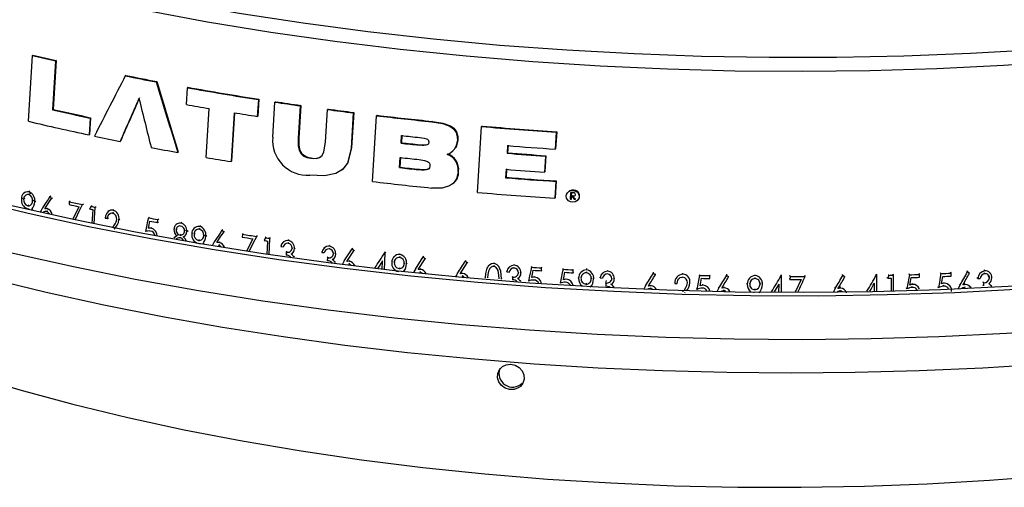
# Model space of a CAD drawing. Extents: x 2 to 154, y 1 to 99.
# Drawn here: x 111 to 113, y 87 to 88 of the extents above; entities that cross this region are included whole.
import ezdxf

# ---------------------------------------------------------------- set-up
doc = ezdxf.new("R2010")
doc.units = 0
doc.header["$MEASUREMENT"] = 0
doc.linetypes.add('SLD-SOLID', pattern=[0])
doc.layers.get('0').update_dxf_attribs({"linetype": 'CONTINUOUS'})

msp = doc.modelspace()

# ---------------------------------------------------------------- linework, layer by layer
at = {"color": 7, "linetype": 'SLD-SOLID'}
for p, q in [((110.757458, 87.448906), (110.766055, 87.588127)), ((110.767113, 87.58898), (110.766055, 87.588127)), ((110.815109, 87.576661), (110.808722, 87.473142)), ((110.816165, 87.577513), (110.809778, 87.473995)), ((110.816165, 87.577513), (110.815109, 87.576661)), ((110.963706, 87.545757), (110.962652, 87.544906)), ((111.029017, 87.532945), (111.027963, 87.532095)), ((111.091762, 87.484193), (111.093962, 87.519887)), ((111.095017, 87.520738), (111.093962, 87.519887)), ((111.244168, 87.494753), (111.241963, 87.459054)), ((111.245227, 87.495607), (111.243022, 87.459908)), ((111.245227, 87.495607), (111.244168, 87.494753)), ((111.27468, 87.415035), (111.279276, 87.48939)), ((111.280336, 87.490245), (111.279276, 87.48939)), ((111.332848, 87.48157), (111.328564, 87.412369)), ((111.33391, 87.482426), (111.329626, 87.413226)), ((111.33391, 87.482426), (111.332848, 87.48157)), ((110.809778, 87.473995), (110.808722, 87.473142)), ((111.133876, 87.372167), (111.14026, 87.475681)), ((111.192655, 87.466911), (111.186267, 87.363393)), ((111.193649, 87.466754), (111.187323, 87.364246)), ((111.243022, 87.459908), (111.241963, 87.459054)), ((111.386204, 87.404429), (111.390495, 87.473635)), ((111.39156, 87.474494), (111.390495, 87.473635)), ((111.445016, 87.466581), (111.440397, 87.392207)), ((111.446084, 87.467442), (111.441465, 87.393069)), ((111.446084, 87.467442), (111.445016, 87.466581)), ((111.48545, 87.321321), (111.494116, 87.460597)), ((111.495187, 87.461461), (111.494116, 87.460597)), ((110.888151, 87.455558), (110.88595, 87.419864)), ((110.889205, 87.456409), (110.887005, 87.420715)), ((110.889205, 87.456409), (110.888151, 87.455558)), ((111.61248, 87.448559), (111.6114, 87.447688)), ((111.707572, 87.298403), (111.716335, 87.437757)), ((111.717425, 87.438637), (111.716335, 87.437757)), ((110.887005, 87.420715), (110.88595, 87.419864)), ((111.546293, 87.402468), (111.547295, 87.41854)), ((111.547368, 87.403336), (111.54837, 87.419408)), ((111.87422, 87.425625), (111.87195, 87.389874)), ((111.875327, 87.426518), (111.873057, 87.390767)), ((111.875327, 87.426518), (111.87422, 87.425625)), ((110.952705, 87.407043), (110.951651, 87.406192)), ((111.329626, 87.413226), (111.328564, 87.412369)), ((111.547368, 87.403336), (111.546293, 87.402468)), ((111.585383, 87.399234), (111.584305, 87.398364)), ((111.666338, 87.408351), (111.665253, 87.407476)), ((111.771405, 87.397227), (111.770391, 87.381145)), ((111.772501, 87.398111), (111.771486, 87.382029)), ((111.074719, 87.383647), (111.073664, 87.382796)), ((111.441465, 87.393069), (111.440397, 87.392207)), ((111.653873, 87.384471), (111.654957, 87.385346)), ((111.771486, 87.382029), (111.770391, 87.381145)), ((111.851475, 87.375105), (111.849321, 87.341145)), ((111.852579, 87.375997), (111.850426, 87.342036)), ((111.852579, 87.375997), (111.851475, 87.375105)), ((111.873057, 87.390767), (111.87195, 87.389874)), ((111.187323, 87.364246), (111.186267, 87.363393)), ((111.356119, 87.371285), (111.355056, 87.370427)), ((111.543063, 87.35068), (111.544399, 87.37211)), ((111.544138, 87.351547), (111.545474, 87.372977)), ((111.420737, 87.345501), (111.421804, 87.346362)), ((111.544138, 87.351547), (111.543063, 87.35068)), ((111.584217, 87.347223), (111.583139, 87.346353)), ((111.667938, 87.342979), (111.666852, 87.342103)), ((111.768248, 87.347194), (111.767121, 87.329324)), ((111.769344, 87.348078), (111.768216, 87.330208)), ((111.850426, 87.342036), (111.849321, 87.341145)), ((111.654784, 87.315888), (111.655869, 87.316763)), ((111.768216, 87.330208), (111.767121, 87.329324)), ((111.873482, 87.32156), (111.871211, 87.28581)), ((111.87459, 87.322454), (111.872319, 87.286703)), ((111.87459, 87.322454), (111.873482, 87.32156)), ((110.751242, 87.299057), (110.748742, 87.297433)), ((110.761868, 87.296316), (110.757834, 87.293675)), ((110.758448, 87.299739), (110.760924, 87.301361)), ((110.803154, 87.289383), (110.805554, 87.291022)), ((111.901188, 87.300346), (111.900075, 87.299448)), ((111.904557, 87.283679), (111.905462, 87.297891)), ((111.905669, 87.284576), (111.906574, 87.298787)), ((111.906373, 87.290152), (111.905955, 87.283593)), ((111.907484, 87.291049), (111.906373, 87.290152)), ((111.90862, 87.290979), (111.907509, 87.290082)), ((111.91035, 87.290873), (111.909238, 87.289976)), ((110.743134, 87.28483), (110.745633, 87.286446)), ((110.750024, 87.285703), (110.747533, 87.284086)), ((110.758765, 87.271603), (110.756289, 87.269981)), ((110.769013, 87.281222), (110.766553, 87.279597)), ((110.770929, 87.27821), (110.773382, 87.279837)), ((110.806497, 87.285085), (110.808891, 87.286725)), ((110.843971, 87.278708), (110.843568, 87.272594)), ((110.843971, 87.278708), (110.846302, 87.280362)), ((110.872336, 87.272549), (110.87462, 87.274214)), ((110.889972, 87.268793), (110.892226, 87.270465)), ((111.872319, 87.286703), (111.871211, 87.28581)), ((111.905669, 87.284576), (111.904557, 87.283679)), ((111.913835, 87.283995), (111.912817, 87.283174)), ((111.918423, 87.280523), (111.919535, 87.28142)), ((110.764542, 87.261929), (110.767003, 87.263554)), ((110.792553, 87.263902), (110.794968, 87.265537)), ((110.798185, 87.259347), (110.795776, 87.25771)), ((110.797203, 87.26359), (110.79961, 87.265227)), ((110.89377, 87.261793), (110.891886, 87.232471)), ((110.896404, 87.231537), (110.898675, 87.266961)), ((110.898675, 87.266961), (110.900914, 87.268635)), ((110.928118, 87.25936), (110.925917, 87.257669)), ((110.93578, 87.254652), (110.937956, 87.256339)), ((110.936378, 87.260727), (110.938554, 87.262414)), ((110.920203, 87.243897), (110.922404, 87.245579)), ((110.920203, 87.243897), (110.924739, 87.242965)), ((110.924739, 87.242965), (110.926933, 87.244648)), ((110.949126, 87.240063), (110.951278, 87.241755)), ((111.011442, 87.244418), (111.013491, 87.24613)), ((111.031058, 87.234529), (111.031424, 87.240651)), ((111.031058, 87.234529), (111.033073, 87.236247)), ((111.031424, 87.240651), (111.03344, 87.242369)), ((111.07201, 87.232142), (111.070051, 87.230404)), ((111.080181, 87.233283), (111.082115, 87.235017)), ((111.119519, 87.226374), (111.121386, 87.228119)), ((111.011427, 87.222306), (111.013474, 87.224019)), ((111.01701, 87.222469), (111.019048, 87.224184)), ((111.065505, 87.220444), (111.067462, 87.222173)), ((111.071628, 87.206554), (111.065776, 87.202355)), ((111.072097, 87.221252), (111.070148, 87.219521)), ((111.071628, 87.206554), (111.073574, 87.208286)), ((111.08057, 87.209773), (111.078636, 87.20804)), ((111.089921, 87.218185), (111.088002, 87.216449)), ((111.089156, 87.206917), (111.091391, 87.208942)), ((111.092654, 87.215419), (111.09553, 87.218033)), ((111.103466, 87.210692), (111.105358, 87.212433)), ((111.110042, 87.211917), (111.108158, 87.210175)), ((111.110248, 87.224527), (111.108352, 87.222776)), ((111.12083, 87.22203), (111.118962, 87.220285)), ((111.130303, 87.208422), (111.128453, 87.206674)), ((111.133124, 87.205516), (111.134967, 87.207265)), ((111.167152, 87.218339), (111.168939, 87.220098)), ((111.170764, 87.214219), (111.172545, 87.215978)), ((111.21055, 87.209784), (111.210219, 87.203657)), ((111.21055, 87.209784), (111.212264, 87.211555)), ((111.240628, 87.205097), (111.242292, 87.206876)), ((111.067634, 87.204235), (111.065064, 87.20196)), ((111.08031, 87.203634), (111.078377, 87.2019)), ((111.085238, 87.20412), (111.08716, 87.205856)), ((111.119562, 87.198285), (111.117694, 87.19654)), ((111.126595, 87.188924), (111.128447, 87.190672)), ((111.156307, 87.192341), (111.15811, 87.194097)), ((111.16162, 87.18808), (111.159823, 87.186324)), ((111.161244, 87.19227), (111.163039, 87.194027)), ((111.259304, 87.202257), (111.260936, 87.20404)), ((111.263417, 87.195461), (111.261929, 87.167064)), ((111.266708, 87.166359), (111.268512, 87.200876)), ((111.268512, 87.200876), (111.270128, 87.202661)), ((111.297939, 87.194697), (111.296363, 87.192897)), ((111.306827, 87.190635), (111.308379, 87.19243)), ((111.30709, 87.196772), (111.308642, 87.198567)), ((111.394073, 87.184848), (111.395479, 87.186663)), ((111.291788, 87.183547), (111.293364, 87.185338)), ((111.291788, 87.183547), (111.29658, 87.182851)), ((111.29658, 87.182851), (111.298148, 87.184643)), ((111.303263, 87.171851), (111.30295, 87.165722)), ((111.303263, 87.171851), (111.304819, 87.173645)), ((111.313875, 87.167776), (111.315413, 87.169573)), ((111.315764, 87.179916), (111.317299, 87.181714)), ((111.31802, 87.171431), (111.319546, 87.173222)), ((111.320567, 87.179212), (111.322095, 87.18101)), ((111.378675, 87.17145), (111.380105, 87.173261)), ((111.378675, 87.17145), (111.383513, 87.170809)), ((111.384402, 87.182346), (111.382972, 87.180526)), ((111.383513, 87.170809), (111.384934, 87.172621)), ((111.393828, 87.178709), (111.395233, 87.180524)), ((111.402879, 87.168096), (111.404268, 87.169913)), ((111.407727, 87.167447), (111.409108, 87.169265)), ((111.425928, 87.153309), (111.442545, 87.178682)), ((111.431639, 87.152303), (111.44631, 87.174698)), ((111.442545, 87.178682), (111.443869, 87.180507)), ((111.44631, 87.174698), (111.447627, 87.176525)), ((111.511071, 87.134687), (111.512657, 87.170354)), ((111.511663, 87.170467), (111.51287, 87.172307)), ((111.512657, 87.170354), (111.513863, 87.172194)), ((111.54317, 87.166946), (111.544324, 87.168791)), ((111.319074, 87.161901), (111.320603, 87.1637)), ((111.390292, 87.159888), (111.389996, 87.153757)), ((111.390292, 87.159888), (111.391702, 87.161703)), ((111.401012, 87.155937), (111.402403, 87.157753)), ((111.405399, 87.159945), (111.406778, 87.161755)), ((111.406276, 87.150123), (111.407658, 87.151941)), ((111.431639, 87.152303), (111.432979, 87.154126)), ((111.43666, 87.148244), (111.435326, 87.14642)), ((111.436729, 87.152414), (111.438061, 87.154238)), ((111.506171, 87.13524), (111.506984, 87.153454)), ((111.526628, 87.150365), (111.527809, 87.152207)), ((111.531296, 87.162891), (111.530115, 87.16104)), ((111.532719, 87.151962), (111.531547, 87.150118)), ((111.54384, 87.162679), (111.542686, 87.160834)), ((111.553962, 87.149633), (111.552826, 87.147786)), ((111.557726, 87.146897), (111.558854, 87.148745)), ((111.576356, 87.135963), (111.593042, 87.161654)), ((111.582143, 87.13507), (111.596874, 87.157747)), ((111.593042, 87.161654), (111.594112, 87.163508)), ((111.596874, 87.157747), (111.597938, 87.159601)), ((111.671375, 87.126334), (111.686124, 87.149176)), ((111.682257, 87.153038), (111.683177, 87.154907)), ((111.686124, 87.149176), (111.687037, 87.151045)), ((111.742165, 87.147857), (111.742984, 87.149734)), ((111.785418, 87.144414), (111.786165, 87.146297)), ((111.542896, 87.138894), (111.541741, 87.137049)), ((111.551168, 87.129954), (111.552307, 87.131801)), ((111.552296, 87.131735), (111.553494, 87.133684)), ((111.575575, 87.134813), (111.574419, 87.132869)), ((111.586987, 87.131116), (111.585907, 87.129263)), ((111.587295, 87.135282), (111.588373, 87.137135)), ((111.663111, 87.12327), (111.662124, 87.121337)), ((111.676557, 87.126605), (111.677485, 87.128473)), ((111.728557, 87.139405), (111.727707, 87.137514)), ((111.742911, 87.143581), (111.742092, 87.141704)), ((111.769764, 87.130238), (111.770536, 87.132119)), ((111.769764, 87.130238), (111.77475, 87.129847)), ((111.773181, 87.139042), (111.772231, 87.136718)), ((111.77475, 87.129847), (111.775514, 87.131728)), ((111.785251, 87.13827), (111.785997, 87.140153)), ((111.794701, 87.128135), (111.795431, 87.13002)), ((111.798426, 87.121979), (111.798931, 87.123296)), ((111.798956, 87.123362), (111.799146, 87.123857)), ((111.799693, 87.127737), (111.800414, 87.129622)), ((111.821909, 87.140164), (111.822594, 87.142051)), ((111.843361, 87.132496), (111.84357, 87.138637)), ((111.843361, 87.132496), (111.84401, 87.134386)), ((111.84357, 87.138637), (111.844218, 87.140527)), ((111.888789, 87.13565), (111.889361, 87.137545)), ((111.910314, 87.128168), (111.910509, 87.13431)), ((111.910314, 87.128168), (111.910849, 87.130065)), ((111.910509, 87.13431), (111.911045, 87.136207)), ((111.924196, 87.126996), (111.92368, 87.12509)), ((111.938519, 87.129986), (111.93803, 87.128086)), ((111.938442, 87.134216), (111.939244, 87.137334)), ((111.982826, 87.13183), (111.98324, 87.133734)), ((112.080213, 87.127488), (112.080463, 87.1294)), ((112.084187, 87.12383), (112.084431, 87.125741)), ((112.142293, 87.125358), (112.142438, 87.127273)), ((112.177868, 87.122824), (112.177954, 87.12474)), ((112.19972, 87.122291), (112.199769, 87.124209)), ((112.23514, 87.123096), (112.235129, 87.125015)), ((112.295188, 87.122221), (112.295076, 87.124142)), ((112.350323, 87.121826), (112.350118, 87.123747)), ((112.351346, 87.121822), (112.351139, 87.123743)), ((112.480852, 87.12245), (112.480427, 87.12437)), ((112.551943, 87.123717), (112.551399, 87.125635)), ((112.552961, 87.12374), (112.552415, 87.125658)), ((112.552556, 87.088373), (112.552961, 87.12374)), ((112.578434, 87.122822), (112.577845, 87.124739)), ((112.588097, 87.123079), (112.587491, 87.124995)), ((112.621533, 87.124061), (112.620871, 87.125976)), ((112.643185, 87.124776), (112.642487, 87.12669)), ((112.643132, 87.118632), (112.643185, 87.124776)), ((112.68825, 87.126462), (112.687476, 87.128373)), ((112.70983, 87.127365), (112.70902, 87.129274)), ((112.70979, 87.121222), (112.70983, 87.127365)), ((112.744726, 87.130492), (112.743857, 87.132399)), ((112.748717, 87.127182), (112.747841, 87.129088)), ((112.781333, 87.132338), (112.780403, 87.134241)), ((112.781359, 87.126198), (112.780428, 87.128101)), ((112.793431, 87.126265), (112.792475, 87.128176)), ((111.67611, 87.122439), (111.67518, 87.120571)), ((111.724259, 87.117768), (111.725106, 87.119643)), ((111.730075, 87.119248), (111.729236, 87.117372)), ((111.758292, 87.114963), (111.759082, 87.116842)), ((111.781874, 87.119289), (111.781654, 87.11315)), ((111.781874, 87.119289), (111.782625, 87.121172)), ((111.79295, 87.115895), (111.793682, 87.117779)), ((111.79844, 87.110359), (111.799162, 87.112244)), ((111.822569, 87.118126), (111.823252, 87.120014)), ((111.828588, 87.118911), (111.829261, 87.1208)), ((111.889499, 87.113621), (111.890069, 87.115517)), ((111.895532, 87.114458), (111.896092, 87.116354)), ((111.921767, 87.116802), (111.922283, 87.118701)), ((111.928124, 87.12178), (111.926796, 87.116809)), ((111.937874, 87.106181), (111.937386, 87.104281)), ((111.949028, 87.117478), (111.948558, 87.115576)), ((111.952353, 87.108155), (111.952459, 87.108592)), ((111.952651, 87.109377), (111.952815, 87.110051)), ((111.953571, 87.114941), (111.954033, 87.116842)), ((111.967147, 87.117263), (111.967587, 87.119166)), ((111.967147, 87.117263), (111.972174, 87.116999)), ((111.979419, 87.106628), (111.979238, 87.100486)), ((111.979419, 87.106628), (111.980521, 87.111643)), ((111.990597, 87.103516), (111.990997, 87.105421)), ((111.992281, 87.115795), (111.992679, 87.1177)), ((111.996668, 87.111565), (111.996931, 87.112851)), ((111.997311, 87.115524), (111.997699, 87.117429)), ((112.074777, 87.100793), (112.075035, 87.102704)), ((112.125229, 87.105912), (112.130272, 87.10575)), ((112.125507, 87.109193), (112.125321, 87.107151)), ((112.15217, 87.106765), (112.152298, 87.108681)), ((112.157223, 87.106968), (112.157342, 87.108884)), ((112.184848, 87.101899), (112.184921, 87.103816)), ((112.199581, 87.116147), (112.19972, 87.122291)), ((112.199581, 87.116147), (112.19963, 87.118064)), ((112.239136, 87.119518), (112.239118, 87.121437)), ((112.278642, 87.104062), (112.278557, 87.105982)), ((112.2836, 87.10622), (112.283693, 87.1043)), ((112.294732, 87.117999), (112.294844, 87.116079)), ((112.305334, 87.107297), (112.305553, 87.104065)), ((112.310514, 87.105871), (112.310364, 87.107934)), ((112.31059, 87.103659), (112.310452, 87.10558)), ((112.336039, 87.087713), (112.345992, 87.104356)), ((112.345672, 87.086569), (112.345992, 87.104356)), ((112.350717, 87.086548), (112.351346, 87.121822)), ((112.36893, 87.114099), (112.368694, 87.11602)), ((112.369037, 87.120244), (112.3688, 87.122165)), ((112.369037, 87.120244), (112.36893, 87.114099)), ((112.400933, 87.120271), (112.400643, 87.122192)), ((112.48486, 87.119), (112.484429, 87.12092)), ((112.547537, 87.088264), (112.547745, 87.106144)), ((112.575511, 87.116604), (112.574927, 87.118521)), ((112.575511, 87.116604), (112.583025, 87.1168)), ((112.583025, 87.1168), (112.582734, 87.089092)), ((112.587747, 87.089224), (112.588097, 87.123079)), ((112.628738, 87.103564), (112.628064, 87.105478)), ((112.695475, 87.106031), (112.694689, 87.107941)), ((112.73992, 87.103396), (112.737869, 87.107937)), ((112.766245, 87.116202), (112.76534, 87.118107)), ((112.766245, 87.116202), (112.771207, 87.116456)), ((112.778578, 87.10072), (112.777652, 87.102624)), ((112.778604, 87.106862), (112.777678, 87.108766)), ((112.778604, 87.106862), (112.778578, 87.10072)), ((112.791039, 87.117325), (112.788326, 87.122773)), ((112.795993, 87.117571), (112.795037, 87.119473)), ((111.947106, 87.09768), (111.947578, 87.099582)), ((111.996162, 87.098123), (111.996552, 87.100029)), ((112.073719, 87.096607), (112.073459, 87.094696)), ((112.142356, 87.088684), (112.1425, 87.090599)), ((112.146818, 87.085596), (112.146954, 87.087511)), ((112.172122, 87.093004), (112.172216, 87.094921)), ((112.228539, 87.0921), (112.22854, 87.090182)), ((112.22983, 87.096303), (112.229827, 87.098222)), ((112.293244, 87.086137), (112.293134, 87.088057)), ((112.294357, 87.09419), (112.294469, 87.09227)), ((112.474114, 87.091269), (112.474529, 87.089349)), ((112.475767, 87.095507), (112.474763, 87.100137)), ((112.488841, 87.086124), (112.4884, 87.088051)), ((112.61625, 87.093955), (112.615298, 87.096745)), ((112.627419, 87.09738), (112.626659, 87.099547)), ((112.642584, 87.094403), (112.641676, 87.096893)), ((112.683046, 87.096315), (112.682281, 87.098226)), ((112.694173, 87.099836), (112.693389, 87.101746)), ((112.709078, 87.097464), (112.708017, 87.099967)), ((112.737887, 87.099106), (112.738746, 87.097199)), ((112.752009, 87.09628), (112.751122, 87.098197)), ((112.795295, 87.100105), (112.79434, 87.102007)), ((112.796432, 87.098161), (112.795436, 87.10014))]:
    msp.add_line(p, q, dxfattribs=at)
at = {"color": 8, "linetype": 'SLD-SOLID'}
for p, q in [((111.576356, 87.135963), (111.577452, 87.137815)), ((111.66555, 87.12716), (111.666497, 87.129026)), ((112.063596, 87.10078), (112.063872, 87.102691)), ((112.728894, 87.102427), (112.728052, 87.104334)), ((112.218634, 87.096068), (112.21865, 87.097987)), ((112.464612, 87.094919), (112.464214, 87.09684))]:
    msp.add_line(p, q, dxfattribs=at)
at = {"color": 7, "linetype": 'SLD-SOLID', "flags": 128}
for points in [[(113.929192, 87.757014), (113.810372, 87.728925), (113.687824, 87.703155), (113.561838, 87.679766), (113.432714, 87.658812), (113.300758, 87.640344), (113.166283, 87.624405), (113.029608, 87.611033), (112.891056, 87.60026), (112.750957, 87.592111), (112.609643, 87.586607), (112.467449, 87.583758), (112.324712, 87.583573), (112.181772, 87.586053), (112.038966, 87.59119), (111.896634, 87.598973), (111.755113, 87.609384), (111.614739, 87.622397), (111.475845, 87.637982), (111.33876, 87.656102), (111.20381, 87.676714), (111.071315, 87.699769), (110.941588, 87.725212), (110.814937, 87.752984), (110.691664, 87.783017), (110.57206, 87.815241), (110.456409, 87.84958), (110.344985, 87.885952), (110.238052, 87.92427), (110.135866, 87.964445), (110.038666, 88.00638), (109.946685, 88.049976), (109.86014, 88.095129), (109.779237, 88.141734), (109.704167, 88.189678), (109.635109, 88.238849), (109.572226, 88.289129), (109.515667, 88.3404), (109.465567, 88.392539), (109.422045, 88.445424), (109.385203, 88.498929), (109.35513, 88.552926), (109.331896, 88.607288), (109.315556, 88.661886), (109.30615, 88.71659), (109.303699, 88.771271), (109.306731, 88.81475)], [(115.173203, 88.608199), (115.168807, 88.558391), (115.157344, 88.504139), (115.138957, 88.450299), (115.113689, 88.396997), (115.0816, 88.344361), (115.042767, 88.292515), (114.997281, 88.241582), (114.94525, 88.191683), (114.886798, 88.142937), (114.822064, 88.095458), (114.7512, 88.04936), (114.674375, 88.004751), (114.591772, 87.961739), (114.503586, 87.920424), (114.410025, 87.880905), (114.311314, 87.843275), (114.207684, 87.807624), (114.099383, 87.774036), (113.986666, 87.742591), (113.869802, 87.713364), (113.749068, 87.686423), (113.624749, 87.661833), (113.497141, 87.639652), (113.366547, 87.619933), (113.233276, 87.602722), (113.097644, 87.588061), (112.959974, 87.575983), (112.820591, 87.566518), (112.679825, 87.559689), (112.538013, 87.55551), (112.395488, 87.553993), (112.25259, 87.555141), (112.109657, 87.558951), (111.967029, 87.565414), (111.825044, 87.574514), (111.684038, 87.586231), (111.544346, 87.600536), (111.406299, 87.617396), (111.270225, 87.63677), (111.136446, 87.658613), (111.00528, 87.682872), (110.877039, 87.70949), (110.752025, 87.738405), (110.630535, 87.769546), (110.512859, 87.802842), (110.399274, 87.838212), (110.290051, 87.875572), (110.185448, 87.914835), (110.085713, 87.955907), (109.991083, 87.99869), (109.901783, 88.043083), (109.818024, 88.088981), (109.740005, 88.136275), (109.667911, 88.184853), (109.601913, 88.234599), (109.542168, 88.285396), (109.488816, 88.337123), (109.441986, 88.389657), (109.401787, 88.442874), (109.368315, 88.496647), (109.341651, 88.550849), (109.321855, 88.605352), (109.308977, 88.660025), (109.303046, 88.714741), (109.302664, 88.740497)], [(115.226101, 87.987215), (115.197986, 87.933453), (115.163143, 87.880394), (115.121651, 87.828157), (115.073605, 87.776861), (115.019113, 87.726622), (114.958299, 87.677554), (114.8913, 87.629768), (114.818269, 87.583372), (114.73937, 87.538472), (114.654783, 87.495168), (114.564699, 87.45356), (114.469322, 87.413742), (114.368869, 87.375803), (114.263565, 87.33983), (114.153652, 87.305904), (114.039376, 87.274102), (113.920998, 87.244496), (113.798785, 87.217152), (113.673014, 87.192134), (113.543971, 87.169498), (113.411946, 87.149295), (113.277241, 87.13157), (113.140159, 87.116364), (113.001011, 87.103712), (112.860112, 87.093641), (112.717782, 87.086175), (112.574343, 87.081331), (112.43012, 87.07912), (112.285439, 87.079547), (112.140629, 87.08261), (111.996018, 87.088303), (111.851932, 87.096612), (111.708699, 87.10752), (111.566643, 87.121001), (111.426085, 87.137026), (111.287345, 87.155556), (111.150736, 87.176551), (111.016567, 87.199963), (110.885144, 87.225739), (110.756763, 87.253821), (110.631715, 87.284145), (110.510284, 87.316641), (110.392745, 87.351238), (110.279364, 87.387856), (110.170397, 87.426412), (110.066092, 87.466819), (109.966685, 87.508985), (109.872401, 87.552815), (109.783454, 87.59821), (109.700045, 87.645067), (109.622363, 87.693279), (109.550584, 87.742738), (109.484871, 87.793332), (109.425373, 87.844944), (109.372224, 87.89746), (109.325545, 87.95076), (109.285441, 88.004723), (109.252003, 88.059227), (109.225308, 88.114148), (109.205415, 88.169362), (109.19237, 88.224744), (109.186202, 88.280169), (109.186925, 88.335511), (109.194538, 88.390644), (109.209023, 88.445444), (109.230347, 88.499786), (109.258463, 88.553548), (109.276552, 88.582454)], [(115.21257, 87.990622), (115.184342, 87.936698), (115.149315, 87.883484), (115.10757, 87.831104), (115.059203, 87.779677), (115.004323, 87.729323), (114.94306, 87.680156), (114.875552, 87.63229), (114.801955, 87.585835), (114.722438, 87.540898), (114.637185, 87.497582), (114.546392, 87.455987), (114.450266, 87.416209), (114.34903, 87.378338), (114.242916, 87.342462), (114.132169, 87.308664), (114.017042, 87.277021), (113.897802, 87.247607), (113.774721, 87.220488), (113.648083, 87.195727), (113.51818, 87.173382), (113.38531, 87.153502), (113.249779, 87.136135), (113.111898, 87.12132), (112.971985, 87.109092), (112.830361, 87.099478), (112.687352, 87.0925), (112.543288, 87.088174), (112.398499, 87.086511), (112.253319, 87.087515), (112.10808, 87.091182), (111.963119, 87.097505), (111.818767, 87.106469), (111.675357, 87.118053), (111.533219, 87.132231), (111.39268, 87.14897), (111.254062, 87.168232), (111.117685, 87.189972), (110.983863, 87.214141), (110.852902, 87.240682), (110.725105, 87.269534), (110.600766, 87.300633), (110.480169, 87.333904), (110.363594, 87.369274), (110.251307, 87.406659), (110.143568, 87.445974), (110.040623, 87.487128), (109.94271, 87.530028), (109.850054, 87.574573), (109.762868, 87.620662), (109.681352, 87.668189), (109.605694, 87.717045), (109.536069, 87.767116), (109.472635, 87.818288), (109.41554, 87.870444), (109.364914, 87.923462), (109.320873, 87.977222), (109.28352, 88.0316), (109.25294, 88.08647), (109.229203, 88.141706), (109.212364, 88.197182), (109.202462, 88.252769), (109.19952, 88.308341), (109.203543, 88.363768), (109.214524, 88.418924), (109.232436, 88.473681), (109.257239, 88.527915), (109.271998, 88.554441)], [(109.209927, 88.122076), (109.221506, 88.069272), (109.240476, 88.010869), (109.265556, 87.9529), (109.296838, 87.89537), (109.334422, 87.838337), (109.378371, 87.781925), (109.428663, 87.726322), (109.485181, 87.671753), (109.547717, 87.618443), (109.616013, 87.56659), (109.689791, 87.51634), (109.768755, 87.467814), (109.85265, 87.421085), (109.941255, 87.376195), (110.034362, 87.333175), (110.131769, 87.292057), (110.233279, 87.252874), (110.338691, 87.215658), (110.447802, 87.180445), (110.560402, 87.147271), (110.676275, 87.116176), (110.7952, 87.087197), (110.916947, 87.060371), (111.04128, 87.035737), (111.167958, 87.013331), (111.296732, 86.993184), (111.427349, 86.97533), (111.559552, 86.959795), (111.693078, 86.946606), (111.827662, 86.935785), (111.963037, 86.927349), (112.098932, 86.921313), (112.235075, 86.917688), (112.371194, 86.91648), (112.507015, 86.917693), (112.642265, 86.921325), (112.776675, 86.927372), (112.909976, 86.935823), (113.041905, 86.946666), (113.1722, 86.959885), (113.300604, 86.975461), (113.426865, 86.99337), (113.550738, 87.01359), (113.671981, 87.03609), (113.790363, 87.060844), (113.905656, 87.087821), (114.017643, 87.11699), (114.126113, 87.148323), (114.230864, 87.181793), (114.331702, 87.217373), (114.428439, 87.255044), (114.520893, 87.294789), (114.608886, 87.336602), (114.692237, 87.380477), (114.770763, 87.426419), (114.844265, 87.474432), (114.912523, 87.524514), (114.97525, 87.576607), (115.032149, 87.630621), (115.082914, 87.686395), (115.127247, 87.743687), (115.164912, 87.802179), (115.196465, 87.863012)], [(109.672457, 87.527085), (109.698341, 87.481008), (109.733333, 87.430712), (109.775016, 87.381048), (109.823276, 87.33215), (109.877986, 87.284151), (109.938995, 87.237179), (110.006141, 87.191361), (110.079242, 87.146821), (110.158101, 87.103678), (110.242506, 87.06205), (110.332229, 87.022047), (110.427028, 86.983779), (110.526648, 86.947348), (110.630819, 86.912853), (110.739262, 86.880386), (110.851684, 86.850035), (110.967781, 86.821882), (111.087241, 86.796002), (111.209742, 86.772466), (111.334954, 86.751337), (111.462538, 86.732672), (111.592152, 86.716521), (111.723445, 86.702928), (111.856064, 86.691929), (111.989651, 86.683554), (112.123846, 86.677826), (112.258287, 86.67476), (112.392612, 86.674364), (112.526459, 86.676639), (112.659466, 86.68158), (112.791276, 86.689173), (112.921533, 86.699397), (113.049886, 86.712225), (113.175989, 86.727622), (113.299501, 86.745547), (113.420091, 86.765952), (113.537432, 86.788781), (113.651208, 86.813973), (113.761114, 86.84146), (113.866852, 86.871168), (113.968137, 86.903017), (114.064697, 86.936921), (114.15627, 86.972789), (114.242611, 87.010523), (114.323487, 87.050022), (114.398679, 87.09118), (114.467984, 87.133886), (114.531217, 87.178025), (114.588206, 87.223477), (114.638797, 87.27012), (114.682855, 87.317828), (114.720261, 87.366474), (114.748418, 87.411416)], [(111.6114, 87.447688), (111.633718, 87.444027), (111.649296, 87.438424), (111.656912, 87.432995), (111.662347, 87.425402), (111.665075, 87.41561), (111.665253, 87.407476)], [(111.61248, 87.448559), (111.634802, 87.4449), (111.650378, 87.439299), (111.657995, 87.43387), (111.663432, 87.426278), (111.66616, 87.416487), (111.666338, 87.408351)], [(111.328564, 87.412369), (111.328677, 87.397106), (111.330928, 87.386424), (111.334077, 87.380552), (111.338995, 87.375947), (111.346945, 87.372214), (111.355056, 87.370427)], [(111.329626, 87.413226), (111.329739, 87.397963), (111.33199, 87.387281), (111.33514, 87.381409), (111.340057, 87.376805), (111.348007, 87.373072), (111.356119, 87.371285)], [(111.355056, 87.370427), (111.367375, 87.370355), (111.373775, 87.372447), (111.378916, 87.376742), (111.382725, 87.384159), (111.386204, 87.404429)], [(111.604538, 87.404323), (111.60385, 87.401376), (111.602749, 87.399807), (111.601162, 87.398715), (111.598517, 87.397969), (111.586473, 87.398152), (111.584305, 87.398364)], [(111.585309, 87.414438), (111.595096, 87.413063), (111.600195, 87.411687), (111.602074, 87.410641), (111.60335, 87.409331), (111.604157, 87.40772), (111.604538, 87.405651), (111.604538, 87.404323)], [(111.666338, 87.408351), (111.662413, 87.39412), (111.654792, 87.385502)], [(111.440397, 87.392207), (111.432625, 87.360374), (111.422489, 87.347), (111.408136, 87.338164), (111.384122, 87.333202), (111.352816, 87.334728)], [(111.441465, 87.393069), (111.433693, 87.361235), (111.423557, 87.347861), (111.421609, 87.346662)], [(111.607074, 87.35452), (111.606167, 87.350467), (111.604697, 87.34832), (111.602541, 87.346825), (111.599002, 87.345916), (111.591147, 87.345736), (111.583139, 87.346353)], [(111.584477, 87.367785), (111.595992, 87.36603), (111.602164, 87.364029), (111.604446, 87.362421), (111.606119, 87.360201), (111.606925, 87.357636), (111.607074, 87.35452)], [(111.666852, 87.342103), (111.663347, 87.327017), (111.657247, 87.318107), (111.648329, 87.311868), (111.633077, 87.307585), (111.610353, 87.307594)], [(111.896175, 87.28611), (111.895468, 87.29009), (111.896157, 87.294024), (111.898164, 87.297552), (111.901392, 87.300383), (111.905636, 87.302148), (111.910472, 87.302494), (111.915238, 87.301255), (111.919195, 87.298606), (111.921827, 87.295031), (111.922975, 87.291066), (111.922697, 87.287105), (111.921083, 87.283439), (111.918211, 87.280355), (111.914235, 87.278214), (111.909503, 87.277398), (111.90463, 87.278161), (111.900369, 87.280428), (111.897319, 87.28378), (111.896175, 87.28611)], [(111.919493, 87.281461), (111.922405, 87.284665), (111.923979, 87.288799), (111.923936, 87.292984), (111.922479, 87.296782), (111.919837, 87.299935), (111.916208, 87.302216), (111.911837, 87.303366), (111.907117, 87.303127), (111.902646, 87.301367), (111.90132, 87.300196)], [(111.905462, 87.297891), (111.905852, 87.297867), (111.906241, 87.297843), (111.906631, 87.297819), (111.907021, 87.297795), (111.907411, 87.297771), (111.9078, 87.297747), (111.90819, 87.297723), (111.90858, 87.297699)], [(111.907509, 87.290082), (111.907367, 87.290091), (111.907225, 87.290099), (111.907083, 87.290108), (111.906941, 87.290117), (111.906799, 87.290126), (111.906657, 87.290134), (111.906515, 87.290143), (111.906373, 87.290152)], [(111.90862, 87.290979), (111.908478, 87.290988), (111.908336, 87.290996), (111.908194, 87.291005), (111.908052, 87.291014), (111.90791, 87.291022), (111.907768, 87.291031), (111.907626, 87.29104), (111.907484, 87.291049)], [(111.915011, 87.293493), (111.914674, 87.292137), (111.913817, 87.291011), (111.912776, 87.290377), (111.911139, 87.289995), (111.909238, 87.289976)], [(110.756289, 87.269981), (110.759467, 87.269856), (110.762317, 87.271074), (110.764826, 87.273787), (110.766247, 87.2774), (110.766553, 87.279597)], [(110.803154, 87.289383), (110.799203, 87.283375), (110.795253, 87.277371), (110.787367, 87.265383)], [(110.792553, 87.263902), (110.79604, 87.269198), (110.799527, 87.274496), (110.806497, 87.285085)], [(110.806497, 87.285085), (110.805655, 87.286166), (110.804813, 87.287249), (110.803154, 87.289383)], [(110.85674, 87.241278), (110.858375, 87.244555), (110.865355, 87.258548), (110.872336, 87.272549)], [(111.905955, 87.283593), (111.90578, 87.283604), (111.905606, 87.283614), (111.905431, 87.283625), (111.905256, 87.283636), (111.905082, 87.283647), (111.904907, 87.283657), (111.904732, 87.283668), (111.904557, 87.283679)], [(111.907067, 87.28449), (111.906892, 87.2845), (111.906717, 87.284511), (111.906542, 87.284522), (111.906368, 87.284533), (111.906193, 87.284543), (111.906018, 87.284554), (111.905843, 87.284565), (111.905669, 87.284576)], [(111.914548, 87.283069), (111.914331, 87.283082), (111.914115, 87.283095), (111.913899, 87.283108), (111.913682, 87.283121), (111.913466, 87.283134), (111.91325, 87.283148), (111.913033, 87.283161), (111.912817, 87.283174)], [(111.91566, 87.283967), (111.915444, 87.28398), (111.915228, 87.283993), (111.915011, 87.284006), (111.914795, 87.284019), (111.914579, 87.284032), (111.914362, 87.284045), (111.914146, 87.284058), (111.91393, 87.284071)], [(110.787367, 87.265383), (110.78431, 87.260314), (110.782789, 87.256737)], [(110.864504, 87.268034), (110.858525, 87.256044), (110.851686, 87.242334)], [(110.889972, 87.268793), (110.889231, 87.2674), (110.88812, 87.265311), (110.887009, 87.263221)], [(110.936378, 87.260727), (110.931019, 87.260637), (110.927036, 87.258632), (110.923244, 87.254302), (110.920977, 87.24869), (110.920203, 87.243897)], [(110.924739, 87.242965), (110.92641, 87.249295), (110.928499, 87.252413), (110.931012, 87.254214), (110.934106, 87.254838), (110.93578, 87.254652)], [(111.011442, 87.244418), (111.00984, 87.237178), (111.007436, 87.226318), (111.005031, 87.21546)], [(111.011427, 87.222306), (111.013115, 87.229948), (111.013958, 87.233768), (111.014802, 87.237589)], [(111.167152, 87.218339), (111.163056, 87.212134), (111.15896, 87.205933), (111.150781, 87.193553)], [(111.156307, 87.192341), (111.159923, 87.197811), (111.163539, 87.203283), (111.170764, 87.214219)], [(111.170764, 87.214219), (111.169854, 87.215255), (111.168945, 87.216293), (111.167152, 87.218339)], [(111.091631, 87.195633), (111.089809, 87.199242), (111.085238, 87.20412)], [(111.150781, 87.193553), (111.147616, 87.188332), (111.146832, 87.186497)], [(111.232424, 87.200183), (111.22629, 87.187899), (111.219573, 87.174455)], [(111.224888, 87.173576), (111.226308, 87.176417), (111.233468, 87.190753), (111.240628, 87.205097)], [(111.259304, 87.202257), (111.258543, 87.200827), (111.257402, 87.198683), (111.256262, 87.196538)], [(111.44631, 87.174698), (111.445362, 87.1757), (111.444414, 87.176704), (111.442545, 87.178682)], [(111.512657, 87.170354), (111.512533, 87.170368), (111.512408, 87.170382), (111.512284, 87.170397), (111.51216, 87.170411), (111.512036, 87.170425), (111.511911, 87.170439), (111.511787, 87.170453), (111.511663, 87.170467)], [(111.425928, 87.153309), (111.42272, 87.147975), (111.422137, 87.146599)], [(111.506984, 87.153454), (111.503349, 87.14785), (111.499713, 87.142248), (111.4965, 87.137298)], [(111.596874, 87.157747), (111.595909, 87.15873), (111.594944, 87.159714), (111.593042, 87.161654)], [(111.686124, 87.149176), (111.68515, 87.150148), (111.684177, 87.151121), (111.682257, 87.153038)], [(111.742165, 87.147857), (111.737401, 87.147332), (111.733631, 87.145383), (111.730444, 87.142252), (111.726702, 87.134873), (111.724941, 87.126509), (111.724259, 87.117768)], [(111.758292, 87.114963), (111.758174, 87.124172), (111.757127, 87.131381), (111.752943, 87.141269), (111.749624, 87.144837), (111.74531, 87.147222), (111.742165, 87.147857)], [(111.576356, 87.135963), (111.573136, 87.130568), (111.572179, 87.128291)], [(111.66555, 87.12716), (111.662327, 87.121729), (111.662158, 87.121322)], [(111.742092, 87.141704), (111.739432, 87.14147), (111.736622, 87.140136), (111.733844, 87.137409), (111.73115, 87.131838), (111.729769, 87.124748), (111.729236, 87.117372)], [(111.753308, 87.115388), (111.753209, 87.123335), (111.751347, 87.132934), (111.749467, 87.136804), (111.746431, 87.140004), (111.743917, 87.14133), (111.742092, 87.141704)], [(111.821909, 87.140164), (111.820401, 87.132769), (111.818138, 87.121679), (111.815873, 87.11059)], [(111.822569, 87.118126), (111.824157, 87.12593), (111.824951, 87.129831), (111.825744, 87.133733)], [(111.888789, 87.13565), (111.887293, 87.128244), (111.885047, 87.117135), (111.882801, 87.106029)], [(111.889499, 87.113621), (111.891074, 87.121437), (111.891861, 87.125345), (111.892648, 87.129253)], [(112.084187, 87.12383), (112.083187, 87.12475), (112.082186, 87.125672), (112.080213, 87.127488)], [(112.552961, 87.12374), (112.552834, 87.123737), (112.552707, 87.123735), (112.552579, 87.123732), (112.552452, 87.123729), (112.552325, 87.123726), (112.552198, 87.123723), (112.55207, 87.12372), (112.551943, 87.123717)], [(112.621533, 87.124061), (112.620213, 87.116534), (112.618232, 87.105244), (112.61625, 87.093955)], [(112.68825, 87.126462), (112.68695, 87.118925), (112.684999, 87.107619), (112.683046, 87.096315)], [(112.748717, 87.127182), (112.747712, 87.128015), (112.746707, 87.128849), (112.744726, 87.130492)], [(112.130272, 87.10575), (112.131829, 87.112321), (112.133991, 87.115771), (112.136678, 87.117984), (112.140055, 87.119124), (112.141906, 87.119221)], [(112.177868, 87.122824), (112.176433, 87.115368), (112.174278, 87.104185), (112.172122, 87.093004)], [(112.178789, 87.100839), (112.1803, 87.108707), (112.181055, 87.112641), (112.18181, 87.116575)], [(112.239136, 87.119518), (112.23813, 87.120418), (112.237124, 87.121319), (112.23514, 87.123096)], [(112.351346, 87.121822), (112.351218, 87.121823), (112.35109, 87.121823), (112.350962, 87.121824), (112.350834, 87.121824), (112.350706, 87.121825), (112.350578, 87.121825), (112.35045, 87.121826), (112.350323, 87.121826)], [(112.392492, 87.114106), (112.386516, 87.100935), (112.380245, 87.087134)], [(112.48486, 87.119), (112.483851, 87.119868), (112.482842, 87.120737), (112.480852, 87.12245)], [(112.578434, 87.122822), (112.577703, 87.121268), (112.576607, 87.118936), (112.575511, 87.116604)], [(112.622749, 87.10216), (112.624137, 87.110103), (112.624831, 87.114075), (112.625525, 87.118046)], [(112.689508, 87.104574), (112.690875, 87.112529), (112.691558, 87.116506), (112.692242, 87.120483)], [(112.728894, 87.102427), (112.725852, 87.096575), (112.725048, 87.094374)], [(111.979238, 87.100486), (111.986452, 87.098926), (111.988828, 87.09751)], [(112.063596, 87.10078), (112.060394, 87.09519), (112.059908, 87.093983)], [(112.073459, 87.094696), (112.069297, 87.094022), (112.068551, 87.093554)], [(112.218634, 87.096068), (112.215456, 87.090416), (112.215014, 87.089298)], [(112.22854, 87.090182), (112.224376, 87.089426), (112.223998, 87.08918)], [(112.464612, 87.094919), (112.461488, 87.089171), (112.460861, 87.087528)], [(112.474529, 87.089349), (112.470386, 87.088462), (112.469393, 87.087781)], [(112.738746, 87.097199), (112.734658, 87.096171), (112.732849, 87.09485)], [(111.794, 86.884507), (111.785288, 86.881416), (111.775804, 86.881313), (111.766619, 86.884213), (111.758767, 86.889783), (111.753126, 86.897393), (111.750331, 86.906181), (111.7507, 86.915152), (111.754189, 86.923291), (111.760407, 86.929685), (111.768654, 86.933621), (111.778005, 86.93466), (111.787405, 86.932689), (111.795795, 86.927927), (111.802227, 86.920907), (111.805971, 86.912413), (111.806605, 86.9034), (111.804056, 86.894879), (111.798611, 86.887815), (111.794, 86.884507)]]:
    msp.add_lwpolyline(points, dxfattribs=at)
at = {"color": 8, "linetype": 'SLD-SOLID', "flags": 128}
msp.add_lwpolyline([(115.205117, 87.889151), (115.176938, 87.83532), (115.141972, 87.782199), (115.100299, 87.729909), (115.052015, 87.678571), (114.997231, 87.628304), (114.936072, 87.579222), (114.868681, 87.531439), (114.795211, 87.485064), (114.715832, 87.440205), (114.630727, 87.396963), (114.54009, 87.35544), (114.444131, 87.31573), (114.343069, 87.277925), (114.237139, 87.242111), (114.126583, 87.208372), (114.011655, 87.176784), (113.89262, 87.14742), (113.769752, 87.120348), (113.643333, 87.09563), (113.513655, 87.073323), (113.381014, 87.053478), (113.245717, 87.036141), (113.108074, 87.021352), (112.968403, 87.009144), (112.827024, 86.999546), (112.684263, 86.992581), (112.540447, 86.988263), (112.395908, 86.986603), (112.250979, 86.987605), (112.105992, 86.991266), (111.96128, 86.997577), (111.817178, 87.006526), (111.674016, 87.01809), (111.532123, 87.032244), (111.391827, 87.048954), (111.253449, 87.068182), (111.117307, 87.089885), (110.983716, 87.114011), (110.852982, 87.140507), (110.725406, 87.16931), (110.601281, 87.200354), (110.480893, 87.233568), (110.364519, 87.268876), (110.252427, 87.306197), (110.144873, 87.345444), (110.042106, 87.386527), (109.944362, 87.429353), (109.851866, 87.473821), (109.764831, 87.519831), (109.683456, 87.567276), (109.607929, 87.616047), (109.538423, 87.666031), (109.4751, 87.717115), (109.418103, 87.769181), (109.367564, 87.822108), (109.3236, 87.875775), (109.286312, 87.930058), (109.255784, 87.984834), (109.232089, 88.039975), (109.215279, 88.095354), (109.209443, 88.123238)], dxfattribs=at)
at = {"color": 7, "linetype": 'SLD-SOLID'}
for centre, radius, start, end in [((112.053699, 92.986178), 5.549503, 256.583467, 257.103571), ((112.051748, 92.9734), 5.535545, 256.581021, 257.102423), ((112.170246, 93.528268), 6.104007, 258.5895417, 259.2142737), ((112.17152, 93.530225), 6.105135, 258.5895729, 259.2141903), ((112.245577, 93.940698), 6.523268, 259.8317354, 261.1694107), ((112.245741, 93.937125), 6.518757, 259.8325822, 261.1712118), ((112.225634, 93.802156), 6.418904, 259.8255568, 260.2650642), ((112.289944, 94.225178), 6.811188, 261.4667412, 261.9221624), ((112.290937, 94.227452), 6.812581, 261.4690692, 261.9244136), ((112.091053, 93.077175), 5.748874, 257.1113041, 257.9220979), ((112.091547, 93.074927), 5.745727, 257.1098793, 257.9211037), ((112.263123, 94.026296), 6.646159, 260.731242, 261.1616897), ((112.319244, 94.437742), 7.025764, 262.4037293, 262.8520632), ((112.319073, 94.431994), 7.019052, 262.4066002, 262.855386), ((112.344743, 94.649722), 7.239274, 263.2520582, 264.1859264), ((112.344926, 94.647035), 7.235643, 263.255741, 264.190141), ((112.075223, 92.980379), 5.686273, 256.600175, 257.927573), ((112.372207, 94.939747), 7.530605, 265.0035406, 266.2083572), ((112.372116, 94.934663), 7.524562, 265.0085412, 266.2144499), ((112.135087, 93.258172), 5.970443, 258.0346664, 258.5673626), ((111.348209, 87.408411), 0.073827, 174.852296, 273.577649), ((112.347615, 94.655545), 7.281123, 263.6894662, 263.9903366), ((112.345834, 94.629361), 7.270987, 263.6868075, 263.9880849), ((112.345488, 94.621846), 7.262499, 263.6906767, 263.9923279), ((111.592629, 87.427415), 0.029098, 255.580863, 291.736828), ((111.633686, 87.40871), 0.031591, 288.915552, 357.761249), ((112.373355, 94.937108), 7.563871, 265.4354506, 266.1991082), ((112.194819, 93.561765), 6.27986, 259.1927285, 259.7157476), ((111.363042, 87.392379), 0.022201, 251.829867, 309.746462), ((111.632086, 87.345916), 0.034975, 353.742045, 70.2107), ((111.633173, 87.34679), 0.034973, 353.743651, 70.216647), ((112.372622, 94.918982), 7.561856, 265.4320905, 266.0481664), ((112.372286, 94.91061), 7.552515, 265.4373163, 266.0542189), ((112.241119, 93.823102), 6.54527, 260.2606237, 260.7256236), ((112.34464, 94.600029), 7.272084, 263.6822153, 263.9998177), ((112.345348, 94.593689), 7.287307, 263.6792954, 263.9962171), ((112.344227, 94.579019), 7.271623, 263.6830195, 264.0006468), ((111.592652, 87.375778), 0.029775, 253.541551, 294.78593), ((111.638682, 87.341019), 0.029321, 305.313877, 3.833442), ((112.371735, 94.889146), 7.566059, 265.4250974, 266.0407496), ((112.34236, 94.543647), 7.272984, 263.2336315, 264.2235443), ((112.372393, 94.888366), 7.583235, 265.4219465, 266.2277114), ((112.372219, 94.882124), 7.576031, 265.4272154, 266.2338325), ((110.756934, 87.285975), 0.013848, 83.724269, 184.739904), ((110.756692, 87.284573), 0.009173, 82.848507, 183.048442), ((110.754003, 87.281563), 0.012703, 351.09684, 72.445671), ((110.752174, 87.281719), 0.019081, 349.403879, 70.802324), ((112.369669, 94.832038), 7.562673, 264.9774352, 266.22088), ((111.907924, 87.276691), 0.021019, 78.545202, 88.2137), ((111.911439, 87.296671), 0.005899, 259.364911, 297.149588), ((111.911364, 87.293711), 0.003654, 356.57595, 78.399126), ((110.76084, 87.281176), 0.018079, 168.339098, 250.848922), ((110.760105, 87.28212), 0.012725, 171.115053, 252.550668), ((110.737598, 87.281893), 0.033535, 323.464834, 353.695402), ((112.09135, 92.951067), 5.813951, 257.6068513, 257.8180108), ((112.100159, 92.99577), 5.853444, 257.6075507, 257.891669), ((110.758783, 87.281512), 0.01784, 257.457732, 272.402582), ((110.79377, 87.251504), 0.006523, 72.08617, 134.7492), ((110.793825, 87.248056), 0.015897, 77.731595, 94.588349), ((110.793842, 87.248594), 0.009319, 25.974684, 78.021523), ((110.792785, 87.248766), 0.015468, 10.04381, 73.406321), ((112.193391, 93.431892), 6.305485, 258.0427424, 258.1055393), ((112.119451, 93.086288), 5.945995, 258.0666183, 258.1523175), ((110.931512, 87.242232), 0.013133, 353.010738, 71.03665), ((110.931362, 87.243368), 0.018069, 349.460624, 73.882507), ((110.917351, 87.245323), 0.027598, 309.613031, 350.216888), ((110.916634, 87.244394), 0.032779, 312.674823, 352.407701), ((112.174155, 93.356542), 6.221733, 259.2292806, 259.4165362), ((112.175194, 93.3578), 6.229245, 259.2641557, 259.4162966), ((111.078484, 87.220416), 0.012979, 82.485596, 179.873571), ((111.078064, 87.219433), 0.007917, 78.860024, 179.360566), ((111.075894, 87.217004), 0.016834, 354.598646, 75.246814), ((111.012615, 87.193783), 0.022966, 82.842881, 109.283553), ((111.014639, 87.208029), 0.014634, 80.672535, 102.677034), ((111.013642, 87.204667), 0.012043, 9.10696, 81.236189), ((111.013325, 87.206104), 0.016776, 359.02313, 77.30841), ((111.082452, 87.219621), 0.016967, 177.21833, 230.364708), ((111.081123, 87.218757), 0.011002, 176.01806, 256.935559), ((111.079502, 87.216495), 0.0085, 264.152881, 359.687145), ((111.077915, 87.217225), 0.010116, 355.60004, 80.449478), ((111.080076, 87.215591), 0.012579, 294.227474, 359.215916), ((111.120696, 87.207551), 0.017514, 169.669423, 255.531488), ((111.118284, 87.21158), 0.014845, 85.228501, 183.430881), ((111.120429, 87.208606), 0.012371, 172.710327, 257.229516), ((111.11799, 87.210495), 0.009838, 84.33009, 181.863156), ((111.118638, 87.206316), 0.009821, 264.486375, 2.090224), ((111.116203, 87.208247), 0.01235, 352.682976, 77.091776), ((111.114889, 87.208488), 0.018476, 350.743291, 75.488475), ((112.266005, 93.884212), 6.757364, 261.0139923, 261.2721018), ((111.076245, 87.194117), 0.00807, 74.679946, 139.778667), ((111.076353, 87.190979), 0.011107, 30.243364, 79.502505), ((111.11947, 87.210392), 0.020048, 260.959105, 275.066225), ((111.099836, 87.209036), 0.033473, 323.071628, 353.963475), ((111.15852, 87.174651), 0.017828, 81.208531, 97.129735), ((111.158614, 87.177644), 0.008763, 41.586548, 82.06605), ((111.158567, 87.178268), 0.014255, 16.387792, 79.173233), ((112.268996, 93.89947), 6.779006, 261.0144883, 261.2044506), ((112.257236, 93.820992), 6.699652, 261.4074415, 261.4693288), ((112.289839, 94.041975), 6.916917, 261.4317309, 261.5088593), ((111.306553, 87.181929), 0.014853, 87.926515, 173.747158), ((111.306095, 87.180961), 0.009701, 85.672364, 168.769454), ((111.305386, 87.180349), 0.010386, 357.612963, 82.024607), ((111.304128, 87.180547), 0.016494, 355.357041, 79.652442), ((111.302704, 87.152063), 0.013661, 36.353662, 88.967403), ((111.305987, 87.181349), 0.009881, 253.996079, 351.664777), ((111.307332, 87.179282), 0.013236, 299.627125, 359.698233), ((111.304739, 87.154454), 0.016155, 27.454097, 55.559379), ((111.393664, 87.169772), 0.015082, 88.442909, 173.614061), ((111.393191, 87.168857), 0.009873, 86.300282, 168.596874), ((111.39294, 87.169582), 0.010049, 254.720776, 351.495895), ((111.392582, 87.168481), 0.010304, 357.858601, 83.053313), ((111.39139, 87.168686), 0.016383, 355.661473, 80.574932), ((111.394387, 87.167516), 0.01334, 299.777583, 359.704556), ((85.741339, 103.880985), 30.714019, 326.9668624, 327.0389973), ((111.542481, 87.151091), 0.01587, 87.513555, 182.622126), ((111.540073, 87.149389), 0.017828, 351.963974, 79.997454), ((111.389981, 87.139927), 0.01383, 42.980622, 89.93756), ((111.39214, 87.142614), 0.016007, 27.97687, 56.339347), ((111.434595, 87.133582), 0.018952, 83.533169, 98.972155), ((111.434685, 87.13814), 0.008304, 48.278392, 85.567745), ((111.434937, 87.138731), 0.0138, 19.651988, 82.536609), ((111.543325, 87.147687), 0.016911, 170.886561, 260.037009), ((111.543464, 87.148904), 0.011979, 174.182265, 261.730346), ((111.542063, 87.150333), 0.010519, 86.608208, 181.169708), ((111.542343, 87.147518), 0.010486, 266.708562, 1.467184), ((111.540934, 87.149009), 0.011954, 354.131657, 81.574239), ((111.52751, 87.149337), 0.030314, 325.146521, 355.384254), ((85.804811, 103.840829), 30.791632, 327.1256125, 327.182929), ((111.785686, 87.128387), 0.016029, 90.957405, 173.370138), ((111.783858, 87.128631), 0.01586, 356.769686, 84.352225), ((111.58551, 87.115913), 0.019451, 84.734922, 99.969432), ((111.585231, 87.120264), 0.009024, 44.610852, 85.705902), ((111.585752, 87.121455), 0.013913, 18.950924, 83.633711), ((111.674987, 87.106954), 0.019713, 85.431486, 100.55832), ((111.675415, 87.113201), 0.013452, 22.078414, 85.128747), ((111.785095, 87.127707), 0.010564, 89.157259, 168.311396), ((111.784108, 87.129773), 0.010719, 257.973407, 351.211854), ((111.784767, 87.128345), 0.009937, 358.793201, 87.208454), ((111.785851, 87.127778), 0.013842, 300.855451, 359.832202), ((112.367188, 94.724589), 7.604001, 265.8878222, 266.0514374), ((112.372001, 94.789581), 7.675312, 265.9187723, 266.0506073), ((112.371841, 94.78956), 7.669138, 266.3887501, 266.5513315), ((112.377769, 94.883252), 7.76916, 266.4200116, 266.5505378), ((111.938466, 87.117502), 0.016713, 90.08157, 182.400289), ((111.937872, 87.11701), 0.011077, 89.180993, 181.035686), ((111.937051, 87.116577), 0.01155, 355.03007, 85.137349), ((111.936514, 87.117128), 0.017197, 352.693939, 83.561868), ((111.983502, 87.115381), 0.016462, 92.352274, 173.436981), ((111.982819, 87.114819), 0.010866, 90.643458, 168.424608), ((111.982535, 87.115939), 0.009747, 359.158882, 89.050227), ((111.981759, 87.116296), 0.01557, 357.157842, 86.0721), ((90.769298, 100.368973), 25.08968, 328.0735174, 328.1453507), ((89.352088, 101.250763), 26.764129, 328.0815512, 328.1409885), ((112.143648, 87.106959), 0.018449, 94.213433, 183.253833), ((112.141168, 87.10919), 0.016207, 352.120646, 86.022157), ((97.709094, 95.718494), 17.151687, 329.7936102, 329.9269404), ((112.382363, 94.697888), 7.577602, 271.8087139, 271.972523), ((112.382442, 94.693017), 7.572731, 272.3143867, 272.4778063), ((96.232891, 96.426169), 18.948622, 330.5243371, 330.6217714), ((94.544895, 97.37508), 20.890154, 330.5445296, 330.6225307), ((112.784167, 87.114566), 0.017997, 99.059606, 174.782299), ((112.782862, 87.114471), 0.011822, 97.302512, 170.33301), ((112.781883, 87.118224), 0.014124, 357.350779, 92.231101), ((112.782166, 87.117362), 0.008872, 359.760287, 95.219704), ((111.674901, 87.112363), 0.008213, 53.436928, 88.055697), ((111.782507, 87.099392), 0.013784, 46.196208, 93.54807), ((111.785168, 87.102687), 0.01533, 30.031657, 59.493802), ((111.826848, 87.08522), 0.027642, 89.450094, 113.394048), ((111.827794, 87.101542), 0.017388, 87.381733, 107.48635), ((111.826939, 87.101454), 0.011408, 19.527751, 89.124378), ((111.827656, 87.103459), 0.01548, 4.971961, 86.54778), ((111.894045, 87.080507), 0.02789, 89.955673, 113.776765), ((111.894887, 87.096946), 0.017524, 87.889503, 107.906037), ((111.894165, 87.09736), 0.011036, 23.179351, 90.506529), ((111.894914, 87.099256), 0.015215, 8.187855, 87.67312), ((111.939831, 87.115318), 0.018125, 175.301831, 235.082631), ((111.938332, 87.115821), 0.011578, 175.100715, 265.310556), ((111.937529, 87.115312), 0.011032, 269.253882, 1.373395), ((111.919029, 87.118038), 0.034681, 324.055301, 354.875826), ((111.981399, 87.117456), 0.011008, 259.638609, 351.321902), ((111.983194, 87.115536), 0.014117, 301.631224, 359.951294), ((111.983321, 87.090441), 0.014964, 30.890202, 60.903385), ((112.140642, 87.107723), 0.011568, 355.251563, 83.726344), ((112.121682, 87.111609), 0.03087, 312.043969, 350.972684), ((112.127845, 87.109199), 0.029462, 319.704967, 355.656601), ((112.379175, 94.940033), 7.819801, 268.5248589, 268.6850163), ((112.379222, 94.943123), 7.829038, 268.5551142, 268.685211), ((92.344832, 99.251692), 23.296506, 328.5483532, 328.6262398), ((90.59806, 100.317625), 25.348101, 328.5593187, 328.6225005), ((112.295723, 87.102625), 0.017141, 175.191562, 236.293945), ((112.29603, 87.104836), 0.017405, 92.774129, 182.549272), ((112.29482, 87.103425), 0.011161, 175.506602, 268.197501), ((112.295223, 87.104553), 0.011532, 91.882159, 181.257331), ((112.294079, 87.103742), 0.011479, 271.947062, 1.612519), ((112.294457, 87.104954), 0.011132, 355.418453, 88.008536), ((112.294151, 87.10569), 0.016564, 352.959833, 86.411603), ((112.275018, 87.10652), 0.035687, 325.137366, 355.402376), ((96.617584, 96.515237), 18.323625, 329.0361829, 329.1602049), ((112.378366, 94.920341), 7.806247, 269.9307472, 270.1036805), ((112.378539, 94.866706), 7.746468, 269.9297135, 270.165632), ((92.407981, 96.166509), 21.944306, 335.5594011, 335.6546098), ((94.305178, 97.825234), 21.092764, 329.4213806, 329.5082046), ((92.881462, 98.662973), 22.749868, 329.4361364, 329.5071862), ((98.8207, 95.058483), 15.864157, 329.845323, 329.9154673), ((112.377323, 94.878766), 7.758551, 271.4853438, 271.556727), ((112.629824, 87.085459), 0.018138, 93.432365, 112.960839), ((112.381756, 94.708132), 7.593999, 271.8395211, 271.9724405), ((112.629468, 87.09), 0.013584, 20.929736, 93.077204), ((112.696723, 87.087963), 0.018111, 93.951803, 113.478742), ((112.382791, 94.677237), 7.563088, 272.3449635, 272.4780226), ((112.695556, 87.09047), 0.015561, 353.131387, 90.300204), ((112.741158, 87.082846), 0.020587, 93.448024, 108.140628), ((112.740714, 87.091365), 0.012056, 23.420973, 93.775872), ((112.779237, 87.11873), 0.011885, 266.945893, 353.209527), ((112.780548, 87.117363), 0.015446, 306.273713, 0.77298), ((112.784241, 87.092879), 0.013206, 33.17666, 65.648746), ((112.074218, 87.08029), 0.020511, 88.438431, 103.24161), ((112.073582, 87.086465), 0.008232, 53.235952, 90.857387), ((112.074407, 87.087642), 0.013157, 22.419183, 88.385609), ((112.1845, 87.067081), 0.028726, 92.131849, 115.523929), ((112.184868, 87.083942), 0.017957, 90.062958, 109.788066), ((112.184025, 87.085102), 0.010702, 24.717549, 93.178056), ((112.184902, 87.087134), 0.014766, 9.225598, 90.209681), ((112.229682, 87.075634), 0.02067, 89.590742, 104.321695), ((112.228916, 87.082088), 0.008102, 59.394103, 92.659708), ((112.22986, 87.083581), 0.012722, 24.974569, 90.136082), ((112.476285, 87.074765), 0.020749, 91.429249, 106.101626), ((112.475085, 87.081406), 0.007963, 55.511332, 94.007573), ((112.475769, 87.081996), 0.013512, 17.397696, 90.00818), ((112.630244, 87.06824), 0.029276, 95.537537, 118.555743), ((112.628612, 87.08729), 0.01016, 24.362002, 96.742909), ((112.697269, 87.070716), 0.029285, 96.068454, 119.055599), ((112.695493, 87.089965), 0.009959, 26.088724, 97.615885), ((111.782065, 86.915187), 0.028802, 158.789636, 314.085658)]:
    msp.add_arc(centre, radius, start, end, dxfattribs=at)
for centre, major_axis, ratio, start_param, end_param in [((111.623035, 87.361668), (3.145321, 6.088529), 0.09790776, 1.59127055, 1.61218241), ((112.827649, 86.926498), (-2.556134, 7.653378), 0.1896935, 1.42847353, 1.44798923), ((112.827146, 86.927941), (-2.553955, 7.646853), 0.1896935, 1.42848363, 1.44801591), ((111.479922, 86.658059), (3.215396, 7.489143), 0.09586225, 1.49961345, 1.51183897), ((111.479281, 86.656491), (3.218129, 7.495508), 0.09586225, 1.49961302, 1.51182818), ((112.945803, 86.072477), (-2.597208, 9.203502), 0.15940496, 1.37056165, 1.38198043), ((112.546596, 89.06415), (-2.50549, 3.908005), 0.33249396, 1.82080998, 1.82274054), ((112.546342, 89.064537), (-2.503289, 3.904572), 0.33249396, 1.82110307, 1.82303545), ((112.54662, 89.066093), (-2.505326, 3.907749), 0.33249396, 1.82141498, 1.82334592)]:
    msp.add_ellipse(centre, major_axis=major_axis, ratio=ratio, start_param=start_param, end_param=end_param, dxfattribs=at)

doc.saveas('drawing.dxf')
